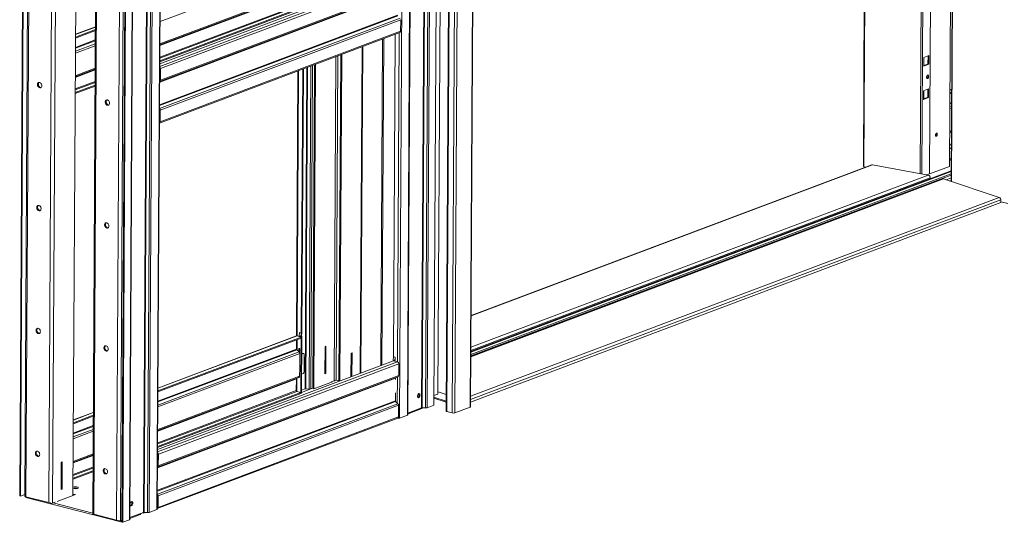
# Paper-space layout 'Floorfix kast Sheet4' of a CAD drawing. Units: millimetres. Extents: x 0 to 420, y 0 to 297.
# Drawn here: x 314 to 370, y 161 to 190 of the extents above; entities that cross this region are included whole.
import ezdxf

# ---------------------------------------------------------------- set-up
doc = ezdxf.new("R2010")
doc.units = ezdxf.units.MM
doc.linetypes.add('SLD-Solid', pattern=[0])

psp = doc.layouts.new('Floorfix  kast Sheet4')

# ---------------------------------------------------------------- linework, layer by layer
at = {"color": 7, "linetype": 'SLD-Solid', "lineweight": 18}
for p, q in [((362.5663, 271.5707), (362.0708, 181.6405)), ((362.6031, 271.5464), (362.1076, 181.6162)), ((365.4207, 181.2047), (365.914, 270.7345)), ((365.8557, 181.2135), (366.3493, 270.7839)), ((367.5926, 270.2711), (367.0995, 180.7668)), ((367.4697, 267.7027), (366.9955, 181.634)), ((340.0714, 257.7108), (339.5764, 167.8566)), ((339.5988, 167.8761), (340.0939, 257.7302)), ((339.1879, 257.3782), (338.6928, 167.5241)), ((338.6945, 256.4665), (338.205, 167.6245)), ((339.0425, 256.5189), (338.5521, 167.5203)), ((337.4969, 167.9561), (337.983, 256.1987)), ((338.2195, 256.2877), (337.7364, 168.6013)), ((336.0045, 167.4055), (336.487, 254.982)), ((321.6781, 162.0137), (322.1642, 250.2453)), ((313.8041, 162.7755), (314.28, 249.1374)), ((314.3265, 249.1254), (313.8507, 162.7635)), ((314.5776, 249.0608), (314.102, 162.7324)), ((318.4559, 248.0624), (317.9803, 161.734)), ((320.1285, 247.6318), (319.6526, 161.2699)), ((319.6992, 161.2579), (320.175, 247.6198)), ((320.1005, 161.4199), (320.5751, 247.5577)), ((317.1739, 221.5119), (316.8504, 162.7913)), ((335.3064, 192.5816), (321.8185, 187.5054)), ((335.6162, 192.4067), (321.8577, 187.2286)), ((335.5733, 191.669), (321.8148, 186.491)), ((321.854, 186.5633), (335.6125, 191.7414)), ((321.8192, 187.6234), (330.0141, 190.7075)), ((321.8195, 187.6804), (330.0144, 190.7646)), ((321.8063, 184.9446), (335.5647, 190.1227)), ((321.8446, 184.8523), (335.6031, 190.0303)), ((335.6031, 190.0303), (335.5994, 189.3649)), ((316.9947, 188.9759), (318.1328, 189.4043)), ((316.995, 189.033), (318.1331, 189.4613)), ((318.134, 189.6211), (316.9959, 189.1928)), ((321.7999, 184.1137), (335.5571, 189.2913)), ((321.8409, 184.1869), (335.5994, 189.3649)), ((334.5662, 188.9183), (334.4632, 170.2363)), ((334.6284, 188.9418), (334.5255, 170.2597)), ((335.2877, 189.1899), (335.1861, 170.7362)), ((333.3252, 169.808), (333.4281, 188.49)), ((332.1688, 188.0161), (332.0658, 169.334)), ((332.231, 188.0395), (332.1281, 169.3574)), ((365.5271, 187.8633), (365.5244, 187.369)), ((365.8174, 187.9725), (365.5271, 187.8633)), ((365.5378, 187.3806), (365.5405, 187.8683)), ((365.7681, 187.4902), (365.7707, 187.955)), ((365.8147, 187.4782), (365.8174, 187.9725)), ((321.854, 186.5633), (321.8577, 187.2286)), ((329.7242, 187.096), (329.6406, 171.9236)), ((329.9948, 187.1979), (329.9116, 172.0941)), ((330.0326, 187.2121), (329.9494, 172.1083)), ((330.6743, 187.4536), (330.5722, 168.9228)), ((330.7365, 187.4771), (330.6342, 168.9068)), ((365.5244, 187.369), (365.8147, 187.4782)), ((365.538, 187.4036), (365.7681, 187.4902)), ((365.7681, 187.4902), (365.8147, 187.4782)), ((321.8148, 186.491), (321.813, 186.4902)), ((316.9772, 185.8011), (318.1153, 186.2294)), ((316.9775, 185.8581), (318.1156, 186.2864)), ((365.5166, 185.962), (365.5139, 185.4677)), ((365.8069, 186.0713), (365.5166, 185.962)), ((365.5273, 185.4793), (365.53, 185.9671)), ((365.7577, 185.5889), (365.7602, 186.0537)), ((365.8042, 185.5769), (365.8069, 186.0713)), ((367.1286, 186.0513), (367.0196, 186.0103)), ((365.5139, 185.4677), (365.8042, 185.5769)), ((365.5275, 185.5023), (365.7577, 185.5889)), ((365.7577, 185.5889), (365.8042, 185.5769)), ((367.1274, 185.8344), (367.0184, 185.7934)), ((367.1277, 185.8915), (367.0187, 185.8505)), ((321.8063, 184.9446), (321.8044, 184.9464)), ((321.8446, 184.8523), (321.8409, 184.1869)), ((367.1099, 182.6596), (367.0009, 182.6186)), ((367.1102, 182.7166), (367.0012, 182.6756)), ((367.0914, 182.0093), (367.1064, 182.0159)), ((362.552, 181.7234), (339.6276, 173.0958)), ((362.2023, 181.5918), (362.1076, 181.6162)), ((365.787, 181.1371), (362.5931, 181.7267)), ((365.7119, 181.1509), (366.9955, 181.634)), ((366.6022, 180.9133), (339.6147, 170.7565)), ((367.1014, 181.1245), (339.6148, 170.7799)), ((367.1027, 181.3589), (339.6161, 171.0142)), ((367.1028, 181.3768), (339.6162, 171.0321)), ((365.8557, 181.2135), (365.6968, 181.1537)), ((365.8944, 180.922), (365.8948, 180.9839)), ((369.8468, 179.8593), (366.6555, 180.9135)), ((367.1006, 180.9728), (366.8086, 180.8629)), ((367.0724, 180.7758), (367.0996, 180.786)), ((369.9417, 179.5613), (369.9425, 179.7093)), ((369.9417, 179.5613), (339.6003, 168.1423)), ((369.9419, 179.5994), (370.3297, 179.4995)), ((321.7154, 168.7815), (329.9103, 171.8657)), ((329.6418, 171.9241), (321.7163, 168.9413)), ((329.6776, 171.9256), (329.9103, 171.8657)), ((329.8023, 171.9236), (329.8185, 172.118)), ((329.8954, 171.8996), (329.8023, 171.9236)), ((329.8185, 172.118), (329.9116, 172.0941)), ((329.9105, 171.904), (329.8925, 168.6338)), ((329.8954, 171.8996), (329.9116, 172.0941)), ((329.9332, 171.9139), (329.8954, 171.8996)), ((329.9105, 171.904), (329.9083, 171.9045)), ((329.9103, 171.8657), (329.91, 171.8086)), ((329.9484, 171.9182), (329.9105, 171.904)), ((329.9484, 171.9182), (329.9304, 168.648)), ((329.9494, 172.1083), (329.9332, 171.9139)), ((329.9484, 171.9182), (329.9339, 171.9219)), ((321.7151, 168.7245), (329.91, 171.8086)), ((329.6424, 171.1732), (329.6453, 171.709)), ((331.2637, 169.7668), (331.2723, 171.3259)), ((331.2723, 171.3259), (331.3279, 171.3468)), ((331.3279, 171.3468), (331.3193, 169.7877)), ((329.6577, 171.1363), (329.7891, 171.009)), ((329.7813, 171.0165), (329.7824, 171.2134)), ((329.7824, 171.2134), (329.8352, 171.1998)), ((329.8188, 170.9629), (329.8202, 171.2037)), ((329.8274, 170.9167), (329.827, 170.8402)), ((329.827, 170.8402), (329.8332, 170.8425)), ((329.8334, 170.8721), (329.8271, 170.8698)), ((329.8352, 171.1998), (329.8291, 170.0971)), ((329.9427, 170.8837), (330.0289, 170.9162)), ((329.9824, 170.9282), (329.9428, 170.9133)), ((329.9824, 170.9282), (330.0289, 170.9162)), ((330.0484, 170.9176), (330.0019, 170.9296)), ((330.079, 170.8592), (330.0735, 169.8705)), ((332.7542, 169.5931), (332.7616, 170.9425)), ((332.7616, 170.9425), (332.8171, 170.9634)), ((332.8171, 170.9634), (332.8097, 169.614)), ((335.1699, 170.5418), (335.1861, 170.7362)), ((335.2791, 170.7123), (335.1861, 170.7362)), ((335.263, 170.5178), (335.2791, 170.7123)), ((335.2781, 170.5235), (335.2791, 170.7123)), ((335.1848, 170.5078), (321.6969, 165.4317)), ((335.4945, 170.3329), (321.7361, 165.1549)), ((335.1699, 170.5418), (335.263, 170.5178)), ((335.185, 170.5379), (335.1848, 170.5078)), ((335.4175, 170.4479), (335.1848, 170.5078)), ((335.2781, 170.5235), (335.263, 170.5178)), ((335.2759, 170.5227), (335.2781, 170.5222)), ((335.2781, 170.5222), (335.2781, 170.5235)), ((335.4909, 169.6676), (335.4945, 170.3329)), ((335.4516, 169.5952), (321.6932, 164.4172)), ((321.7324, 164.4896), (335.4909, 169.6676)), ((329.8228, 170.0797), (329.8203, 169.6228)), ((329.8291, 170.0971), (329.8229, 170.0987)), ((330.0226, 169.7754), (329.9364, 169.743)), ((331.3193, 169.7877), (331.2637, 169.7668)), ((331.3193, 169.7877), (331.2639, 169.802)), ((335.4516, 169.5952), (335.3193, 169.5359)), ((329.6329, 169.4622), (329.6293, 168.7967)), ((329.6486, 169.4911), (329.781, 169.5505)), ((330.6401, 168.9053), (331.7004, 169.3043)), ((331.644, 169.2831), (331.6441, 169.3028)), ((331.6441, 169.3028), (331.7956, 169.3598)), ((331.7004, 169.3043), (331.6694, 169.3123)), ((332.0659, 169.3542), (331.885, 169.4008)), ((331.9083, 169.4009), (332.066, 169.3603)), ((335.3036, 169.5069), (335.3032, 169.4304)), ((321.6976, 165.5496), (329.8925, 168.6338)), ((321.6979, 165.6066), (329.8928, 168.6908)), ((329.6601, 168.7507), (329.8928, 168.6908)), ((329.8928, 168.6908), (329.8925, 168.6338)), ((329.8925, 168.6338), (329.9304, 168.648)), ((330.547, 168.9293), (329.9306, 168.6973)), ((329.9313, 168.8155), (330.1336, 168.8916)), ((330.3647, 168.8852), (330.1709, 168.8959)), ((330.5723, 168.9388), (330.4582, 168.8958)), ((330.547, 168.9293), (330.6401, 168.9053)), ((335.299, 168.6699), (335.2964, 168.213)), ((336.6317, 168.4459), (336.6326, 168.6216)), ((337.4999, 168.5123), (337.7364, 168.6013)), ((338.2102, 168.5788), (337.7371, 168.7259)), ((321.6846, 162.8708), (335.4431, 168.0489)), ((321.723, 162.7785), (335.4814, 167.9566)), ((335.4431, 168.0489), (335.3118, 168.1761)), ((335.4814, 167.9566), (335.4778, 167.2911)), ((337.4969, 167.9561), (337.118, 167.8136)), ((338.2078, 168.1317), (337.4991, 168.3657)), ((338.2081, 168.1888), (337.4994, 168.4229)), ((316.8731, 166.9022), (318.0111, 167.3305)), ((316.8734, 166.9592), (318.0115, 167.3875)), ((318.0123, 167.5473), (316.8743, 167.119)), ((335.5404, 167.2198), (335.9821, 167.386)), ((336.0267, 167.4744), (336.0049, 167.4801)), ((336.005, 167.4992), (336.0267, 167.4744)), ((336.7934, 167.8094), (336.0051, 167.5127)), ((336.9156, 167.809), (336.0267, 167.4744)), ((336.8308, 167.8136), (337.0246, 167.803)), ((338.2419, 167.6002), (338.5521, 167.5203)), ((338.6928, 167.5241), (339.5764, 167.8566)), ((321.6782, 162.04), (335.4354, 167.2175)), ((321.7193, 162.1131), (335.4778, 167.2911)), ((321.7324, 164.4896), (321.7361, 165.1549)), ((316.1807, 164.7022), (316.1721, 163.1432)), ((316.2363, 164.7231), (316.1807, 164.7022)), ((316.2277, 163.1641), (316.2363, 164.7231)), ((316.8556, 163.7273), (317.9936, 164.1556)), ((316.8559, 163.7843), (317.994, 164.2127)), ((321.6932, 164.4172), (321.6913, 164.4164)), ((313.8507, 162.7635), (314.1027, 162.8584)), ((317.0019, 162.8483), (315.9416, 162.4493)), ((316.1721, 163.1432), (316.2277, 163.1641)), ((316.1723, 163.1783), (316.2277, 163.1641)), ((316.8507, 162.8504), (316.9088, 162.8723)), ((316.9088, 162.8723), (316.9085, 162.8132)), ((316.9088, 162.8723), (317.0019, 162.8483)), ((321.6846, 162.8708), (321.6828, 162.8726)), ((313.8507, 162.7635), (313.8041, 162.7755)), ((314.104, 162.7303), (314.1318, 162.7288)), ((315.4643, 162.3862), (314.1611, 162.7217)), ((314.1628, 162.7213), (314.1626, 162.6871)), ((314.1626, 162.6871), (319.5923, 161.2893)), ((315.8406, 162.4113), (315.6891, 162.3543)), ((315.7144, 162.3638), (317.9806, 161.7804)), ((321.723, 162.7785), (321.7193, 162.1131)), ((317.9823, 161.7319), (318.0101, 161.7304)), ((319.3426, 161.3878), (318.0395, 161.7233)), ((320.7031, 161.7073), (320.1008, 161.4807)), ((320.101, 161.5272), (320.8893, 161.8239)), ((320.7031, 161.7073), (320.7285, 161.7549)), ((320.7286, 161.7633), (320.7285, 161.7549)), ((320.8066, 161.7927), (320.8798, 161.7739)), ((320.8798, 161.7739), (321.0115, 161.8234)), ((320.88, 161.8203), (320.8798, 161.7739)), ((320.9267, 161.8281), (321.1205, 161.8175)), ((321.6557, 161.9943), (321.214, 161.828)), ((319.6533, 161.3882), (319.5675, 161.3559)), ((319.5927, 161.3654), (319.5923, 161.2893)), ((319.5923, 161.2893), (319.6529, 161.3121)), ((319.5927, 161.3654), (319.6533, 161.3882)), ((319.6526, 161.2699), (319.6992, 161.2579)), ((319.6992, 161.2579), (320.078, 161.4005))]:
    psp.add_line(p, q, dxfattribs=at)
at = {"color": 174, "linetype": 'SLD-Solid', "lineweight": 18}
for p, q in [((365.8128, 270.7201), (365.3197, 181.2233)), ((367.6155, 270.256), (367.1224, 180.7593)), ((338.7316, 256.4804), (338.2419, 167.6002)), ((337.2789, 255.9337), (336.7934, 167.8094)), ((336.8308, 167.8136), (337.3164, 255.9478)), ((337.0246, 167.803), (337.5106, 256.0209)), ((337.118, 167.8136), (337.6042, 256.0562)), ((336.0246, 255.1011), (335.5404, 167.2198)), ((335.9821, 167.386), (336.4647, 254.9878)), ((322.1419, 250.2369), (321.6557, 161.9943)), ((320.8893, 161.8239), (321.3749, 249.9482)), ((321.4123, 249.9623), (320.9267, 161.8281)), ((321.6066, 250.0354), (321.1205, 161.8175)), ((321.214, 161.828), (321.7002, 250.0706)), ((314.6368, 249.0455), (314.1611, 162.7217)), ((315.9399, 248.7101), (315.4643, 162.3862)), ((316.1646, 248.6522), (315.6891, 162.3543)), ((318.5151, 248.0471), (318.0395, 161.7233)), ((319.8182, 247.7117), (319.3426, 161.3878)), ((320.0429, 247.6538), (319.5675, 161.3559)), ((320.078, 161.4005), (320.5527, 247.551)), ((329.949, 192.9905), (321.8319, 189.9356)), ((335.5391, 192.5217), (321.8177, 187.3576)), ((321.8128, 186.4577), (335.4252, 191.5807)), ((335.4409, 191.6097), (321.8129, 186.4807)), ((329.7546, 191.5359), (321.8243, 188.5514)), ((329.7703, 191.5649), (321.8244, 188.5744)), ((329.9026, 191.6242), (321.8245, 188.584)), ((321.8248, 188.6417), (329.9419, 191.6966)), ((321.8203, 187.8282), (329.7817, 190.8245)), ((329.7509, 190.8705), (321.8206, 187.8859)), ((321.8054, 185.121), (335.4334, 190.2499)), ((335.4181, 190.2868), (321.8056, 185.1638)), ((316.9958, 189.1808), (318.1339, 189.6091)), ((335.5212, 189.2778), (335.4175, 170.4479)), ((316.9915, 188.3973), (318.1296, 188.8256)), ((318.1298, 188.8684), (316.9917, 188.4401)), ((318.128, 188.5416), (316.9899, 188.1133)), ((316.9905, 188.2203), (318.1286, 188.6486)), ((333.3923, 188.4766), (333.2894, 169.7945)), ((331.8978, 187.9141), (331.7956, 169.3598)), ((332.0106, 187.9565), (331.9083, 169.4009)), ((318.1204, 187.1574), (316.9823, 186.7291)), ((318.1205, 187.1805), (316.9824, 186.7522)), ((318.1206, 187.19), (316.9825, 186.7617)), ((316.9828, 186.8194), (318.1209, 187.2477)), ((321.8171, 187.2391), (321.8577, 187.2286)), ((329.7613, 187.11), (329.6776, 171.9256)), ((330.1336, 168.8916), (330.2349, 187.2883)), ((330.2724, 187.3024), (330.1709, 168.8959)), ((330.4666, 187.3755), (330.3647, 168.8852)), ((330.4582, 168.8958), (330.5602, 187.4107)), ((318.1167, 186.4919), (316.9786, 186.0636)), ((321.813, 186.4953), (321.8148, 186.491)), ((321.8134, 186.5738), (321.854, 186.5633)), ((316.9783, 186.0059), (318.1164, 186.4342)), ((367.1285, 186.0393), (367.0196, 185.9983)), ((321.8446, 184.8523), (321.804, 184.8628)), ((321.8044, 184.9412), (321.8063, 184.9446)), ((367.0137, 184.9308), (367.1226, 184.9718)), ((367.1232, 185.0788), (367.0143, 185.0378)), ((367.1242, 185.2558), (367.0152, 185.2148)), ((367.0155, 185.2576), (367.1244, 185.2986)), ((321.8003, 184.1973), (321.8409, 184.1869)), ((367.1155, 183.6779), (367.0065, 183.6369)), ((367.006, 183.5466), (367.115, 183.5876)), ((367.0062, 183.5792), (367.1152, 183.6202)), ((367.0062, 183.5696), (367.1151, 183.6107)), ((367.111, 182.8644), (367.0021, 182.8234)), ((367.0024, 182.8811), (367.1113, 182.9221)), ((362.5931, 181.7267), (339.6275, 173.0835)), ((366.6555, 180.9135), (339.6146, 170.7366)), ((367.1019, 181.2006), (339.6152, 170.8559)), ((367.1027, 181.3469), (339.616, 171.0022)), ((367.1027, 181.3449), (339.616, 171.0003)), ((365.8948, 180.9839), (339.6165, 171.094)), ((365.787, 181.1371), (339.6176, 171.2882)), ((367.0998, 180.8207), (367.0234, 180.792)), ((369.9425, 179.7093), (339.6011, 168.2902)), ((369.8468, 179.8593), (339.6021, 168.4767)), ((321.7162, 168.9293), (329.6776, 171.9256)), ((329.6765, 171.7207), (329.6732, 171.1213)), ((329.8274, 170.9167), (321.7103, 167.8618)), ((321.7109, 167.9688), (329.7891, 171.009)), ((321.7119, 168.1458), (329.6577, 171.1363)), ((329.6424, 171.1732), (321.7121, 168.1886)), ((335.4175, 170.4479), (321.6961, 165.2839)), ((321.7032, 166.5679), (329.8203, 169.6228)), ((335.4127, 169.5778), (335.4045, 168.0863)), ((321.6912, 164.3839), (335.3036, 169.5069)), ((335.3193, 169.5359), (321.6913, 164.407)), ((329.6329, 169.4622), (321.7027, 166.4776)), ((329.6486, 169.4911), (321.7028, 166.5007)), ((329.781, 169.5505), (321.7029, 166.5102)), ((329.6642, 169.4981), (329.6601, 168.7507)), ((321.6987, 165.7544), (329.6601, 168.7507)), ((329.6293, 168.7967), (321.699, 165.8122)), ((321.6838, 163.0472), (335.3118, 168.1761)), ((335.2964, 168.213), (321.684, 163.09)), ((316.8742, 167.107), (318.0123, 167.5353)), ((316.8699, 166.3235), (318.0079, 166.7518)), ((318.0082, 166.7946), (316.8701, 166.3663)), ((318.0064, 166.4678), (316.8683, 166.0395)), ((316.8689, 166.1465), (318.007, 166.5748)), ((317.9988, 165.0836), (316.8607, 164.6553)), ((317.9989, 165.1067), (316.8608, 164.6784)), ((317.9989, 165.1163), (316.8609, 164.6879)), ((316.8612, 164.7456), (317.9993, 165.1739)), ((321.6955, 165.1653), (321.7361, 165.1549)), ((321.6918, 164.5), (321.7324, 164.4896)), ((316.8567, 163.9321), (317.9948, 164.3604)), ((317.9951, 164.4182), (316.857, 163.9899)), ((321.6914, 164.4215), (321.6932, 164.4172)), ((321.6828, 162.8675), (321.6846, 162.8708)), ((321.723, 162.7785), (321.6824, 162.789)), ((321.6787, 162.1235), (321.7193, 162.1131))]:
    psp.add_line(p, q, dxfattribs=at)
at = {"color": 7, "linetype": 'SLD-Solid', "lineweight": 18, "flags": 128}
for points in [[(365.5378, 187.3806), (365.5376, 187.3789), (365.5353, 187.3753), (365.5309, 187.372), (365.5244, 187.369)], [(365.8108, 186.7747), (365.8062, 186.8093), (365.7927, 186.835), (365.7723, 186.8479), (365.7482, 186.8461), (365.724, 186.8297), (365.7034, 186.8014), (365.6896, 186.7654), (365.6846, 186.7272), (365.6892, 186.6927), (365.7027, 186.667), (365.7231, 186.6541), (365.7472, 186.6559), (365.7714, 186.6723), (365.7919, 186.7006), (365.8058, 186.7366), (365.8108, 186.7747)], [(315.0675, 186.2499), (315.0623, 186.2962), (315.0465, 186.3411), (315.0215, 186.3808), (314.9896, 186.4118), (314.9536, 186.4311), (314.9166, 186.4372), (314.8821, 186.4295), (314.853, 186.4087), (314.832, 186.3766), (314.8208, 186.3361), (314.8206, 186.2908), (314.8313, 186.2446), (314.8519, 186.2018), (314.8807, 186.1661), (314.915, 186.1407), (314.9519, 186.1278), (314.988, 186.1286), (315.0202, 186.143), (315.0455, 186.1698), (315.0618, 186.2065), (315.0675, 186.2499)], [(314.9138, 186.4371), (314.9035, 186.4277), (314.8825, 186.3956), (314.8713, 186.3551), (314.8711, 186.3098), (314.8818, 186.2636), (314.9024, 186.2208), (314.9312, 186.1851), (314.9655, 186.1597), (315.0024, 186.1468), (315.0236, 186.1456)], [(318.9459, 185.2515), (318.9406, 185.2977), (318.9248, 185.3427), (318.8998, 185.3824), (318.8679, 185.4134), (318.8319, 185.4327), (318.795, 185.4388), (318.7604, 185.4311), (318.7314, 185.4103), (318.7103, 185.3782), (318.6992, 185.3377), (318.6989, 185.2924), (318.7096, 185.2462), (318.7302, 185.2034), (318.759, 185.1677), (318.7933, 185.1423), (318.8302, 185.1294), (318.8663, 185.1302), (318.8985, 185.1446), (318.9238, 185.1714), (318.9401, 185.2081), (318.9459, 185.2515)], [(318.7921, 185.4387), (318.7818, 185.4293), (318.7608, 185.3972), (318.7497, 185.3567), (318.7494, 185.3114), (318.7601, 185.2652), (318.7807, 185.2224), (318.8095, 185.1867), (318.8438, 185.1613), (318.8807, 185.1484), (318.9019, 185.1471)], [(365.5273, 185.4793), (365.5271, 185.4776), (365.5248, 185.4741), (365.5204, 185.4707), (365.5139, 185.4677)], [(366.3065, 183.4618), (366.3023, 183.4929), (366.2902, 183.516), (366.2719, 183.5276), (366.2502, 183.5259), (366.2284, 183.5112), (366.2098, 183.4858), (366.1974, 183.4534), (366.1929, 183.419), (366.197, 183.3879), (366.2092, 183.3648), (366.2275, 183.3532), (366.2492, 183.3548), (366.271, 183.3695), (366.2895, 183.395), (366.302, 183.4274), (366.3065, 183.4618)], [(366.2599, 183.4737), (366.2558, 183.5049), (366.2465, 183.5244)], [(362.1076, 181.6162), (362.0937, 181.6205), (362.0828, 181.6256), (362.0752, 181.6313), (362.0713, 181.6372), (362.0708, 181.6405)], [(315.0288, 179.2152), (315.0235, 179.2614), (315.0077, 179.3064), (314.9827, 179.3461), (314.9508, 179.3771), (314.9148, 179.3964), (314.8779, 179.4025), (314.8434, 179.3948), (314.8143, 179.374), (314.7932, 179.3419), (314.7821, 179.3014), (314.7818, 179.2561), (314.7925, 179.2099), (314.8131, 179.1671), (314.8419, 179.1314), (314.8762, 179.106), (314.9131, 179.0931), (314.9492, 179.0939), (314.9814, 179.1083), (315.0068, 179.1351), (315.023, 179.1718), (315.0288, 179.2152)], [(314.8751, 179.4024), (314.8648, 179.393), (314.8437, 179.3609), (314.8326, 179.3204), (314.8323, 179.2751), (314.843, 179.2289), (314.8636, 179.1861), (314.8924, 179.1504), (314.9267, 179.125), (314.9636, 179.1121), (314.9848, 179.1109)], [(318.9071, 178.2168), (318.9018, 178.263), (318.886, 178.308), (318.861, 178.3477), (318.8291, 178.3786), (318.7931, 178.398), (318.7562, 178.4041), (318.7217, 178.3964), (318.6926, 178.3756), (318.6716, 178.3435), (318.6604, 178.303), (318.6602, 178.2577), (318.6708, 178.2115), (318.6915, 178.1687), (318.7202, 178.133), (318.7546, 178.1076), (318.7914, 178.0947), (318.8276, 178.0955), (318.8597, 178.1099), (318.8851, 178.1367), (318.9014, 178.1734), (318.9071, 178.2168)], [(318.7534, 178.404), (318.7431, 178.3946), (318.722, 178.3625), (318.7109, 178.322), (318.7107, 178.2767), (318.7213, 178.2305), (318.742, 178.1877), (318.7707, 178.152), (318.8051, 178.1266), (318.8419, 178.1137), (318.8631, 178.1124)], [(314.99, 172.1805), (314.9848, 172.2267), (314.9689, 172.2717), (314.944, 172.3114), (314.912, 172.3423), (314.876, 172.3617), (314.8391, 172.3678), (314.8046, 172.3601), (314.7755, 172.3393), (314.7545, 172.3072), (314.7433, 172.2667), (314.7431, 172.2214), (314.7537, 172.1752), (314.7744, 172.1324), (314.8031, 172.0967), (314.8375, 172.0713), (314.8744, 172.0584), (314.9105, 172.0592), (314.9426, 172.0736), (314.968, 172.1004), (314.9843, 172.1371), (314.99, 172.1805)], [(314.8363, 172.3677), (314.826, 172.3583), (314.805, 172.3262), (314.7938, 172.2857), (314.7936, 172.2404), (314.8042, 172.1942), (314.8249, 172.1514), (314.8536, 172.1157), (314.888, 172.0903), (314.9249, 172.0774), (314.946, 172.0761)], [(318.8684, 171.1821), (318.8631, 171.2283), (318.8473, 171.2733), (318.8223, 171.313), (318.7904, 171.3439), (318.7544, 171.3633), (318.7174, 171.3694), (318.6829, 171.3617), (318.6538, 171.3409), (318.6328, 171.3088), (318.6217, 171.2683), (318.6214, 171.2229), (318.6321, 171.1768), (318.6527, 171.134), (318.6815, 171.0983), (318.7158, 171.0728), (318.7527, 171.06), (318.7888, 171.0608), (318.821, 171.0752), (318.8463, 171.1019), (318.8626, 171.1387), (318.8684, 171.1821)], [(318.7146, 171.3693), (318.7043, 171.3599), (318.6833, 171.3278), (318.6721, 171.2873), (318.6719, 171.2419), (318.6826, 171.1958), (318.7032, 171.153), (318.732, 171.1173), (318.7663, 171.0918), (318.8032, 171.079), (318.8244, 171.0777)], [(330.0289, 170.9162), (330.0388, 170.9185), (330.0482, 170.9177), (330.0569, 170.9139), (330.0645, 170.9074), (330.0707, 170.8982), (330.0753, 170.8868), (330.0781, 170.8736), (330.079, 170.8592)], [(336.5575, 168.4795), (336.5623, 168.5203), (336.5757, 168.5595), (336.596, 168.5926), (336.6207, 168.6154), (336.647, 168.6253), (336.6717, 168.6211), (336.6917, 168.6032), (336.7047, 168.5738), (336.709, 168.5365), (336.7042, 168.4958), (336.6909, 168.4565), (336.6706, 168.4235), (336.6458, 168.4006), (336.6195, 168.3907), (336.5949, 168.395), (336.5749, 168.4129), (336.5619, 168.4422), (336.5575, 168.4795)], [(339.5764, 167.8566), (339.5872, 167.8617), (339.5946, 167.8672), (339.5984, 167.8732), (339.5988, 167.8761)], [(336.0045, 167.4055), (336.0045, 167.4046), (336.0032, 167.4006), (336.0003, 167.3967), (335.9958, 167.3929), (335.9896, 167.3893), (335.9821, 167.386)], [(338.205, 167.6245), (338.2055, 167.6213), (338.2094, 167.6153), (338.217, 167.6096), (338.2279, 167.6045), (338.2419, 167.6002)], [(314.9513, 165.1458), (314.946, 165.192), (314.9302, 165.237), (314.9052, 165.2767), (314.8733, 165.3076), (314.8373, 165.327), (314.8004, 165.3331), (314.7658, 165.3254), (314.7368, 165.3046), (314.7157, 165.2725), (314.7046, 165.232), (314.7043, 165.1866), (314.715, 165.1405), (314.7356, 165.0977), (314.7644, 165.062), (314.7987, 165.0365), (314.8356, 165.0237), (314.8717, 165.0245), (314.9039, 165.0389), (314.9292, 165.0656), (314.9455, 165.1024), (314.9513, 165.1458)], [(314.7975, 165.333), (314.7872, 165.3236), (314.7662, 165.2915), (314.7551, 165.251), (314.7548, 165.2056), (314.7655, 165.1595), (314.7861, 165.1167), (314.8149, 165.081), (314.8492, 165.0555), (314.8861, 165.0427), (314.9073, 165.0414)], [(318.8296, 164.1474), (318.8243, 164.1936), (318.8085, 164.2386), (318.7835, 164.2783), (318.7516, 164.3092), (318.7156, 164.3286), (318.6787, 164.3347), (318.6442, 164.327), (318.6151, 164.3062), (318.594, 164.2741), (318.5829, 164.2336), (318.5826, 164.1882), (318.5933, 164.1421), (318.6139, 164.0993), (318.6427, 164.0636), (318.6771, 164.0381), (318.7139, 164.0253), (318.75, 164.0261), (318.7822, 164.0405), (318.8076, 164.0672), (318.8238, 164.104), (318.8296, 164.1474)], [(318.6759, 164.3346), (318.6656, 164.3252), (318.6445, 164.2931), (318.6334, 164.2526), (318.6331, 164.2072), (318.6438, 164.1611), (318.6644, 164.1183), (318.6932, 164.0826), (318.7275, 164.0571), (318.7644, 164.0443), (318.7856, 164.043)], [(317.1191, 163.2021), (317.1449, 163.2155), (317.1566, 163.2308), (317.1533, 163.2465), (317.1353, 163.2613), (317.1041, 163.2738), (317.0625, 163.283), (317.0142, 163.288), (316.9635, 163.2884), (316.915, 163.2842), (316.8728, 163.2757), (316.853, 163.2691)], [(320.2746, 162.3514), (320.2702, 162.3887), (320.2573, 162.4181), (320.2372, 162.436), (320.2126, 162.4402), (320.1863, 162.4303), (320.1615, 162.4074), (320.1412, 162.3744), (320.1279, 162.3351), (320.1231, 162.2944), (320.1274, 162.2571), (320.1404, 162.2277), (320.1604, 162.2099), (320.1851, 162.2056), (320.2114, 162.2155), (320.2362, 162.2384), (320.2564, 162.2714), (320.2698, 162.3107), (320.2746, 162.3514)], [(321.6557, 161.9943), (321.6665, 161.9993), (321.6739, 162.0049), (321.6777, 162.0108), (321.6781, 162.0137)], [(320.078, 161.4005), (320.0856, 161.4038), (320.0917, 161.4074), (320.0963, 161.4111), (320.0992, 161.4151), (320.1004, 161.4191), (320.1005, 161.4199)]]:
    psp.add_lwpolyline(points, dxfattribs=at)
at = {"color": 7, "linetype": 'SLD-Solid', "lineweight": 18}
for centre, radius, start, end in [((335.5252, 189.3586), 0.0745, 295.33187, 4.85864), ((321.7285, 187.2291), 0.1292, 359.8047, 46.43001), ((321.778, 186.5578), 0.0762, 298.86476, 4.18715), ((365.6386, 186.7791), 0.1275, 299.62575, 31.50149), ((321.7141, 184.8522), 0.1305, 0.0276, 45.07083), ((321.7667, 184.1806), 0.0745, 295.33187, 4.85864), ((366.1405, 183.4682), 0.1195, 303.39627, 2.67265), ((366.978, 182.3542), 0.3631, 273.08137, 288.21094), ((366.9716, 181.6326), 0.3867, 74.15987, 86.14127), ((366.9855, 181.7966), 0.2981, 66.01662, 87.58246), ((362.5783, 181.6524), 0.0758, 78.77472, 110.36064), ((365.7414, 180.9905), 0.1535, 357.52849, 72.72439), ((366.6291, 180.8392), 0.0789, 70.43869, 109.90807), ((369.7841, 179.7138), 0.1585, 358.35178, 66.66558), ((329.662, 171.8692), 0.0585, 74.54996, 110.16724), ((329.6946, 171.1732), 0.0522, 180.0276, 225.07083), ((329.6969, 170.9166), 0.1305, 0.0276, 45.07083), ((329.9943, 170.8991), 0.0314, 76.02937, 112.30788), ((335.3764, 170.3371), 0.1182, 357.96341, 69.6611), ((329.7442, 169.6172), 0.0762, 298.86476, 4.18715), ((329.9698, 169.8649), 0.1039, 300.5805, 3.07384), ((335.4148, 169.662), 0.0762, 298.86476, 4.18715), ((329.6634, 169.4644), 0.0305, 118.86476, 184.18715), ((331.843, 169.2238), 0.1441, 95.52506, 109.21786), ((335.334, 169.5092), 0.0305, 118.86476, 184.18715), ((329.6765, 168.795), 0.0473, 177.96341, 249.6611), ((330.1632, 168.797), 0.0992, 85.53256, 107.39474), ((330.3841, 169.1324), 0.248, 265.53256, 287.39474), ((336.5134, 168.5389), 0.1508, 296.97091, 34.15634), ((335.3486, 168.2131), 0.0522, 180.0276, 225.07083), ((335.351, 167.9565), 0.1305, 0.0276, 45.07083), ((336.823, 167.7147), 0.0992, 85.53256, 107.39474), ((337.0439, 168.0502), 0.248, 265.53256, 287.39474), ((338.6155, 167.781), 0.2683, 256.33686, 286.7449), ((335.463, 167.4791), 0.2705, 260.95875, 286.61525), ((335.4036, 167.2848), 0.0745, 295.33187, 4.85864), ((321.6069, 165.1553), 0.1292, 359.8047, 46.43001), ((321.6563, 164.484), 0.0762, 298.86476, 4.18715), ((316.9895, 163.6087), 0.4268, 251.30119, 287.67775), ((316.9846, 162.7654), 0.4485, 74.45438, 104.91425), ((321.5925, 162.7785), 0.1305, 0.0276, 45.07083), ((315.5943, 162.6264), 0.2882, 275.52506, 289.21786), ((320.0779, 162.3529), 0.1505, 297.48757, 4.0077), ((320.1276, 162.3723), 0.1008, 354.91276, 40.9402), ((320.919, 161.7292), 0.0992, 85.53256, 107.39474), ((321.1398, 162.0647), 0.248, 265.53256, 287.39474), ((321.6451, 162.1068), 0.0745, 295.33187, 4.85864), ((319.4726, 161.628), 0.2882, 275.52506, 289.21786)]:
    psp.add_arc(centre, radius, start, end, dxfattribs=at)
for centre, major_axis, ratio, start_param, end_param in [((331.8574, 169.3058), (0.0625, 0.0898), 0.5607438, 0.2056937, 1.2528913), ((314.2617, 162.6837), (0.1597, -0.0489), 0.0540849, 2.2683397, 3.3155372), ((315.5648, 162.3482), (0.1597, -0.0489), 0.0540849, 1.2211421, 2.2683397), ((318.14, 161.6852), (0.1597, -0.0489), 0.0540849, 2.2683397, 3.3155372), ((319.4432, 161.3498), (0.1597, -0.0489), 0.0540849, 1.2211421, 2.2683397)]:
    psp.add_ellipse(centre, major_axis=major_axis, ratio=ratio, start_param=start_param, end_param=end_param, dxfattribs=at)

doc.saveas('drawing.dxf')
